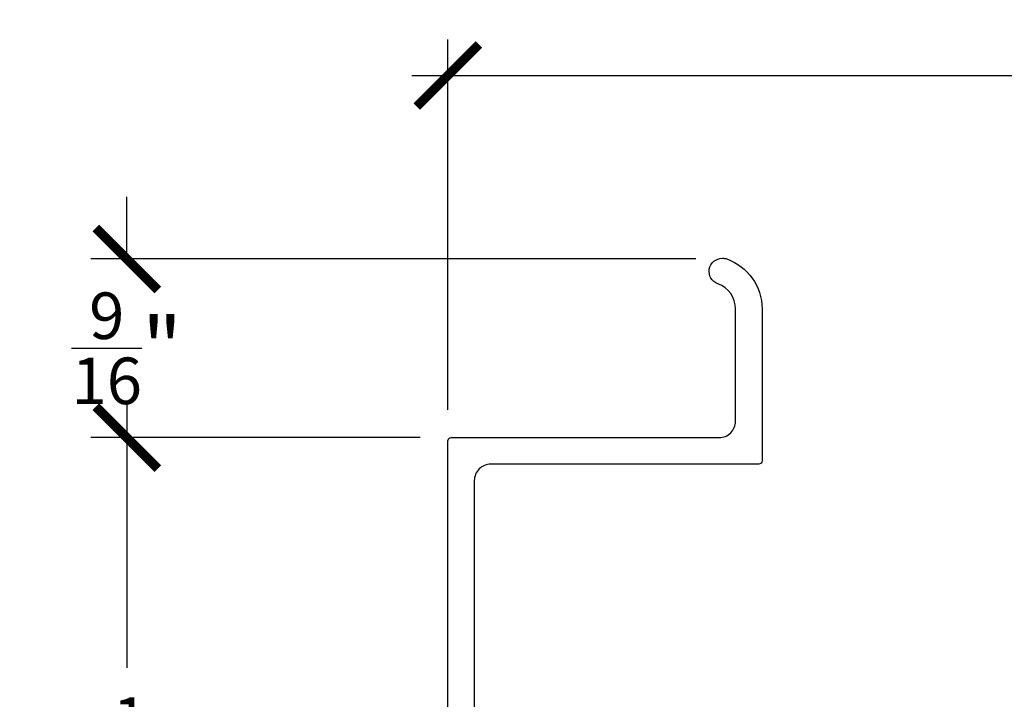
# Model space of a CAD drawing. Units: inches. Extents: x 0 to 108, y 0 to 43.
# Drawn here: x 10 to 13, y 31 to 33 of the extents above; entities that cross this region are included whole.
import ezdxf

# ---------------------------------------------------------------- set-up
doc = ezdxf.new("R2010")
doc.units = ezdxf.units.IN
doc.header["$LTSCALE"] = 0.5
doc.header["$MEASUREMENT"] = 0
doc.layers.add('Arcadia-Dim', color=4, linetype='Continuous')
doc.layers.add('Arcadia-Profile', color=5, linetype='Continuous')
doc.styles.get("Standard").update_dxf_attribs({"font": 'ARIALN.TTF'})
doc.dimstyles.new('Arcadia-2', dxfattribs={"dimscale": 2, "dimtxt": 0.0938, "dimasz": 0.0938, "dimexe": 0.0546, "dimexo": 0.0469, "dimgap": 0.0469, "dimtad": 0, "dimtih": 1, "dimdec": 4, "dimrnd": 0.0625, "dimzin": 3, "dimdsep": 46, "dimlunit": 4, "dimtxsty": 'Standard', "dimblk": 'ARCHTICK', "dimcen": 0.0469, "dimdle": 0.0546, "dimclrd": 256, "dimclre": 256, "dimclrt": 256, "dimadec": 0, "dimazin": 0, "dimtfac": 0.75, "dimtix": 1, "dimtmove": 2, "dimatfit": 3, "dimfxl": 1, "dimtolj": 1, "dimtzin": 3, "dimlwd": -3, "dimlwe": -3, "dimarcsym": 0})

# ---------------------------------------------------------------- blocks, each defined once
blk = doc.blocks.new('_ArchTick')
at = {"color": 0, "linetype": 'ByBlock', "lineweight": -3, "const_width": 0.15}
blk.add_lwpolyline([(-0.5, -0.5), (0.5, 0.5)], dxfattribs=at)
blk = doc.blocks.new('*D43')
at = {"layer": 'Arcadia-Dim', "lineweight": -3, "transparency": 16777216}
for p, q in [((10.4173, 31.5708), (10.4173, 30.7658)), ((11.3042, 31.4616), (10.3081, 31.4616)), ((10.4173, 29.1024), (10.4173, 30.2493)), ((11.2942, 29.2116), (10.3081, 29.2116))]:
    blk.add_line(p, q, dxfattribs=at)
at = {"layer": 'Defpoints', "color": 0, "lineweight": -3, "transparency": 16777216}
for p in [(10.4173, 31.4616), (11.398, 31.4616), (11.388, 29.2116)]:
    blk.add_point(p, dxfattribs=at)
at = {"layer": 'Arcadia-Dim', "lineweight": -3, "transparency": 16777216, "xscale": 0.1876, "yscale": 0.1876, "zscale": 0.1876}
for p, rotation in [((10.4173, 31.4616), 90), ((10.4173, 29.2116), 270)]:
    blk.add_blockref('_ArchTick', p, dxfattribs=dict(at, rotation=rotation))
at = {"layer": 'Arcadia-Dim', "transparency": 16777216, "insert": (10.4173, 30.5075), "char_height": 0.1876, "attachment_point": 5}
blk.add_mtext('\\A1;2{\\H0.750000x;\\S1/4;}"', dxfattribs=at)
blk = doc.blocks.new('*D44')
at = {"layer": 'Arcadia-Dim', "lineweight": -3, "transparency": 16777216}
for p, q in [((10.4173, 32.002), (10.4173, 32.1896)), ((12.1375, 32.002), (10.3081, 32.002)), ((10.4173, 32.002), (10.4173, 31.9927)), ((10.4173, 31.4616), (10.4173, 31.4709)), ((11.3042, 31.4616), (10.3081, 31.4616)), ((10.4173, 31.4616), (10.4173, 31.274))]:
    blk.add_line(p, q, dxfattribs=at)
at = {"layer": 'Defpoints', "color": 0, "lineweight": -3, "transparency": 16777216}
for p in [(10.4173, 32.002), (12.2313, 32.002), (11.398, 31.4616)]:
    blk.add_point(p, dxfattribs=at)
at = {"layer": 'Arcadia-Dim', "lineweight": -3, "transparency": 16777216, "xscale": 0.1876, "yscale": 0.1876, "zscale": 0.1876}
for p, rotation in [((10.4173, 32.002), 270), ((10.4173, 31.4616), 90)]:
    blk.add_blockref('_ArchTick', p, dxfattribs=dict(at, rotation=rotation))
at = {"layer": 'Arcadia-Dim', "transparency": 16777216, "insert": (10.4173, 31.7318), "char_height": 0.1876, "attachment_point": 5}
blk.add_mtext('\\A1;{\\H0.750000x;\\S9/16;}"', dxfattribs=at)
blk = doc.blocks.new('*D45')
at = {"layer": 'Arcadia-Dim', "lineweight": -3, "transparency": 16777216}
for p, q in [((11.388, 31.5454), (11.388, 32.6661)), ((16.638, 32.0363), (16.638, 32.6661)), ((11.2788, 32.5569), (13.7867, 32.5569)), ((16.7472, 32.5569), (14.2392, 32.5569))]:
    blk.add_line(p, q, dxfattribs=at)
at = {"layer": 'Defpoints', "color": 0, "lineweight": -3, "transparency": 16777216}
for p in [(16.638, 32.5569), (16.638, 31.9425), (11.388, 31.4516)]:
    blk.add_point(p, dxfattribs=at)
at = {"layer": 'Arcadia-Dim', "lineweight": -3, "transparency": 16777216, "xscale": 0.1876, "yscale": 0.1876, "zscale": 0.1876, "rotation": 180}
blk.add_blockref('_ArchTick', (11.388, 32.5569), dxfattribs=at)
at = {"layer": 'Arcadia-Dim', "lineweight": -3, "transparency": 16777216, "xscale": 0.1876, "yscale": 0.1876, "zscale": 0.1876}
blk.add_blockref('_ArchTick', (16.638, 32.5569), dxfattribs=at)
at = {"layer": 'Arcadia-Dim', "transparency": 16777216, "insert": (14.013, 32.5569), "char_height": 0.1876, "attachment_point": 5}
blk.add_mtext('\\A1;5{\\H0.750000x;\\S1/4;}"', dxfattribs=at)

msp = doc.modelspace()

# ---------------------------------------------------------------- linework, layer by layer
at = {"layer": 'Arcadia-Profile'}
msp.add_lwpolyline([(11.38796, 29.21161), (11.38796, 31.45161, -0.4142136), (11.39796, 31.46161), (12.20796, 31.46161, 0.4142136), (12.25796, 31.51161), (12.25796, 31.85115, 0.3178372), (12.20463, 31.92658, -0.843039), (12.21796, 32.00429, -0.0851642), (12.23129, 32.002, -0.3178372), (12.33796, 31.85115), (12.33796, 31.39161, -0.4142136), (12.32796, 31.38161), (11.51796, 31.38161, 0.4142136), (11.46796, 31.33161), (11.46796, 30.60679, 0.4142136)], format="xyb", dxfattribs=at)

# ---------------------------------------------------------------- dimensions: what is measured, and where the dimension line sits
at = {"layer": 'Arcadia-Dim'}
dim = msp.add_linear_dim(base=(16.63796, 32.5569), p1=(11.38796, 31.45161), p2=(16.63796, 31.94252), dimstyle='Arcadia-2', dxfattribs=at)
dim.commit()
dim.dimension.update_dxf_attribs({"geometry": '*D45', "text_midpoint": (14.01296, 32.5569)})
dim = msp.add_linear_dim(base=(10.41731, 32.002), p1=(11.39796, 31.46161), p2=(12.23129, 32.002), angle=90, dimstyle='Arcadia-2', dxfattribs=at)
dim.commit()
dim.dimension.update_dxf_attribs({"geometry": '*D44', "text_midpoint": (10.41731, 31.73181)})
dim = msp.add_linear_dim(base=(10.41731, 31.46161), p1=(11.38796, 29.21161), p2=(11.39796, 31.46161), angle=90, dimstyle='Arcadia-2', dxfattribs=at)
dim.commit()
dim.dimension.update_dxf_attribs({"geometry": '*D43', "text_midpoint": (10.41731, 30.50754), "dimtype": 160})

doc.saveas('drawing.dxf')
